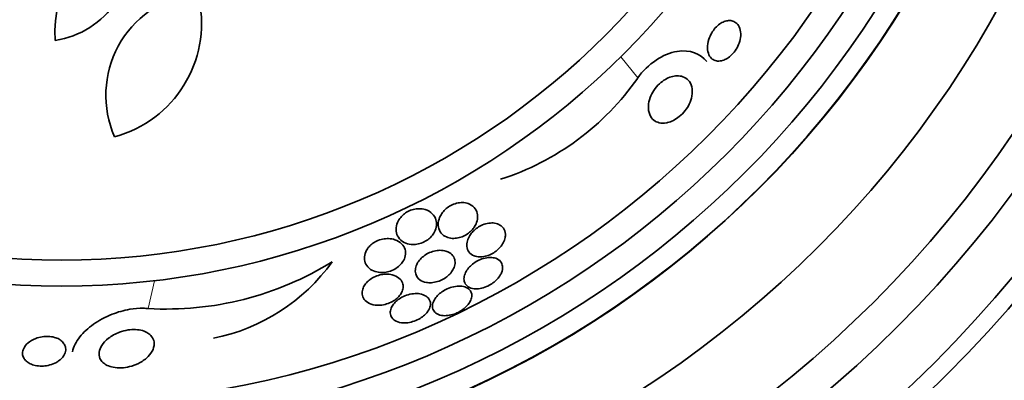
# Model space of a CAD drawing. Units: millimetres. Extents: x 0 to 759, y 0 to 1164.
# Drawn here: x 409 to 428, y 811 to 818 of the extents above; entities that cross this region are included whole.
import ezdxf
from ezdxf import colors
from ezdxf.entities.mleader import LeaderData, LeaderLine
from ezdxf.math import Vec2, Vec3

# ---------------------------------------------------------------- set-up
doc = ezdxf.new("R2010")
doc.units = ezdxf.units.MM
doc.layers.add('DV1_Défaut', color=7, linetype='Continuous')
doc.layers.add('Défaut', color=7, linetype='Continuous')

# ---------------------------------------------------------------- blocks, each defined once
blk = doc.blocks.new('_DOT')
at = {"color": 0}
blk.add_line((0, 0), (-1, 0), dxfattribs=at)
at = {"color": 0, "const_width": 0.333}
blk.add_lwpolyline([(-0.1665, 0, 1), (0.1665, 0, 1)], format="xyb", close=True, dxfattribs=at)
blk = doc.blocks.new('SE')
at = {"layer": 'DV1_Défaut', "color": 7, "linetype": 'Continuous', "lineweight": 18}
for p, q in [((420.679, 816.392), (420.355, 816.798)), ((411.302, 811.973), (411.423, 812.507))]:
    blk.add_line(p, q, dxfattribs=at)
at = {"layer": 'DV1_Défaut', "color": 7, "linetype": 'Continuous', "lineweight": 35}
for radius in [26.834, 26.588, 26.346, 25.906, 23.976, 23.645, 22.655, 22, 20.5, 18.906, 18.9, 18.5, 18, 17.5, 15.25, 14.75]:
    blk.add_circle((409.644, 827.653), radius, dxfattribs=at)
for centre, radius, start, end in [((411.753, 817.285), 2.237, 109.0205, 184.4937), ((409.252, 818.826), 1.737, 278.9669, 12.8571), ((412.472, 816.06), 1.981, 99.5176, 203.6087), ((410.077, 817.438), 2.247, 284.9577, 11.4058), ((416.489, 819.314), 5.109, 287.8413, 325.1073), ((411.646, 818.001), 6.038, 266.7327, 301.8065), ((411.821, 815.034), 3.704, 281.3737, 324.2567)]:
    blk.add_arc(centre, radius, start, end, dxfattribs=at)
for points, knots in [([(422.289, 816.723), (422.253, 816.714), (422.218, 816.714), (422.188, 816.719), (422.158, 816.725), (422.131, 816.738), (422.108, 816.755), (422.082, 816.775), (422.061, 816.803), (422.045, 816.835), (422.028, 816.873), (422.018, 816.918), (422.017, 816.967), (422.015, 817.019), (422.024, 817.077), (422.043, 817.137), (422.056, 817.176), (422.074, 817.217), (422.097, 817.256), (422.116, 817.289), (422.14, 817.321), (422.166, 817.35), (422.192, 817.379), (422.221, 817.406), (422.252, 817.427), (422.279, 817.447), (422.308, 817.462), (422.335, 817.473), (422.364, 817.484), (422.392, 817.49), (422.418, 817.492), (422.448, 817.494), (422.476, 817.491), (422.5, 817.483), (422.53, 817.474), (422.556, 817.458), (422.578, 817.437), (422.603, 817.413), (422.623, 817.38), (422.636, 817.343), (422.65, 817.301), (422.656, 817.252), (422.652, 817.199), (422.649, 817.155), (422.639, 817.108), (422.622, 817.06), (422.608, 817.021), (422.589, 816.981), (422.565, 816.943), (422.541, 816.905), (422.511, 816.868), (422.479, 816.836), (422.451, 816.809), (422.421, 816.785), (422.391, 816.766), (422.363, 816.749), (422.334, 816.736), (422.307, 816.728), (422.301, 816.726), (422.295, 816.725), (422.289, 816.723)], [0, 0, 0, 0, 0.052209, 0.052209, 0.052209, 0.103915, 0.103915, 0.103915, 0.165098, 0.165098, 0.165098, 0.2364, 0.2364, 0.2364, 0.311161, 0.311161, 0.311161, 0.360223, 0.360223, 0.360223, 0.401597, 0.401597, 0.401597, 0.443229, 0.443229, 0.443229, 0.481046, 0.481046, 0.481046, 0.519886, 0.519886, 0.519886, 0.564296, 0.564296, 0.564296, 0.617802, 0.617802, 0.617802, 0.682371, 0.682371, 0.682371, 0.75575, 0.75575, 0.75575, 0.815655, 0.815655, 0.815655, 0.863883, 0.863883, 0.863883, 0.912643, 0.912643, 0.912643, 0.953877, 0.953877, 0.953877, 0.991877, 0.991877, 0.991877, 1, 1, 1, 1]), ([(420.679, 816.392), (420.867, 816.659), (421.177, 816.862), (421.685, 816.94), (421.883, 816.857), (422.003, 816.707)], [0, 0, 0, 0, 0.5074899, 0.5074899, 1, 1, 1, 1]), ([(421.23, 815.533), (421.181, 815.523), (421.134, 815.524), (421.093, 815.534), (421.053, 815.543), (421.017, 815.56), (420.988, 815.583), (420.954, 815.611), (420.927, 815.647), (420.91, 815.69), (420.89, 815.738), (420.881, 815.795), (420.885, 815.857), (420.887, 815.907), (420.899, 815.962), (420.92, 816.018), (420.936, 816.063), (420.96, 816.11), (420.99, 816.154), (421.019, 816.199), (421.056, 816.243), (421.097, 816.281), (421.132, 816.314), (421.171, 816.343), (421.21, 816.366), (421.247, 816.387), (421.285, 816.403), (421.321, 816.415), (421.36, 816.426), (421.398, 816.433), (421.434, 816.433), (421.475, 816.434), (421.513, 816.428), (421.546, 816.416), (421.586, 816.401), (421.62, 816.378), (421.647, 816.349), (421.679, 816.316), (421.702, 816.272), (421.715, 816.223), (421.728, 816.17), (421.73, 816.109), (421.717, 816.043), (421.708, 815.995), (421.691, 815.944), (421.666, 815.893), (421.646, 815.85), (421.619, 815.807), (421.587, 815.766), (421.555, 815.725), (421.517, 815.686), (421.476, 815.653), (421.44, 815.624), (421.402, 815.599), (421.363, 815.579), (421.326, 815.56), (421.287, 815.546), (421.251, 815.537), (421.244, 815.536), (421.237, 815.534), (421.23, 815.533)], [0, 0, 0, 0, 0.055584, 0.055584, 0.055584, 0.11068, 0.11068, 0.11068, 0.1753, 0.1753, 0.1753, 0.247679, 0.247679, 0.247679, 0.306246, 0.306246, 0.306246, 0.353685, 0.353685, 0.353685, 0.401616, 0.401616, 0.401616, 0.442549, 0.442549, 0.442549, 0.480989, 0.480989, 0.480989, 0.522397, 0.522397, 0.522397, 0.570711, 0.570711, 0.570711, 0.62877, 0.62877, 0.62877, 0.696909, 0.696909, 0.696909, 0.77016, 0.77016, 0.77016, 0.823539, 0.823539, 0.823539, 0.868185, 0.868185, 0.868185, 0.91317, 0.91317, 0.91317, 0.953128, 0.953128, 0.953128, 0.992412, 0.992412, 0.992412, 1, 1, 1, 1]), ([(416.34, 813.201), (416.374, 813.198), (416.411, 813.199), (416.448, 813.205), (416.486, 813.211), (416.525, 813.222), (416.562, 813.238), (416.595, 813.253), (416.628, 813.271), (416.657, 813.292), (416.685, 813.312), (416.71, 813.335), (416.731, 813.359), (416.754, 813.385), (416.773, 813.413), (416.788, 813.441), (416.809, 813.481), (416.821, 813.523), (416.826, 813.562), (416.83, 813.602), (416.826, 813.641), (416.815, 813.676), (416.802, 813.719), (416.778, 813.759), (416.745, 813.791), (416.71, 813.826), (416.664, 813.854), (416.608, 813.871), (416.573, 813.882), (416.534, 813.888), (416.492, 813.887), (416.457, 813.887), (416.421, 813.883), (416.384, 813.874), (416.347, 813.864), (416.31, 813.85), (416.276, 813.831), (416.245, 813.815), (416.216, 813.795), (416.191, 813.773), (416.166, 813.751), (416.143, 813.726), (416.125, 813.701), (416.099, 813.666), (416.08, 813.628), (416.068, 813.592), (416.053, 813.545), (416.049, 813.499), (416.054, 813.457), (416.059, 813.414), (416.073, 813.374), (416.096, 813.338), (416.121, 813.298), (416.159, 813.264), (416.206, 813.239), (416.244, 813.219), (416.29, 813.205), (416.34, 813.201)], [0, 0, 0, 0, 0.04164, 0.04164, 0.04164, 0.083645, 0.083645, 0.083645, 0.121575, 0.121575, 0.121575, 0.15805, 0.15805, 0.15805, 0.198221, 0.198221, 0.198221, 0.257678, 0.257678, 0.257678, 0.317961, 0.317961, 0.317961, 0.391235, 0.391235, 0.391235, 0.469437, 0.469437, 0.469437, 0.518016, 0.518016, 0.518016, 0.558199, 0.558199, 0.558199, 0.598691, 0.598691, 0.598691, 0.634737, 0.634737, 0.634737, 0.671477, 0.671477, 0.671477, 0.723895, 0.723895, 0.723895, 0.791195, 0.791195, 0.791195, 0.859419, 0.859419, 0.859419, 0.937208, 0.937208, 0.937208, 1, 1, 1, 1]), ([(417.548, 813.533), (417.575, 813.573), (417.593, 813.614), (417.604, 813.654), (417.614, 813.693), (417.616, 813.732), (417.612, 813.767), (417.607, 813.81), (417.592, 813.849), (417.569, 813.884), (417.543, 813.921), (417.506, 813.952), (417.459, 813.974), (417.427, 813.989), (417.389, 813.999), (417.347, 814.003), (417.314, 814.006), (417.277, 814.004), (417.239, 813.997), (417.201, 813.99), (417.161, 813.978), (417.124, 813.96), (417.091, 813.945), (417.06, 813.926), (417.032, 813.904), (417.004, 813.883), (416.979, 813.859), (416.958, 813.834), (416.935, 813.807), (416.915, 813.778), (416.9, 813.749), (416.878, 813.706), (416.865, 813.663), (416.86, 813.622), (416.856, 813.581), (416.859, 813.541), (416.87, 813.505), (416.883, 813.463), (416.906, 813.424), (416.939, 813.394), (416.967, 813.368), (417.002, 813.347), (417.044, 813.333), (417.077, 813.323), (417.115, 813.317), (417.155, 813.318), (417.189, 813.318), (417.226, 813.323), (417.262, 813.332), (417.298, 813.342), (417.336, 813.357), (417.371, 813.375), (417.402, 813.392), (417.433, 813.413), (417.459, 813.435), (417.486, 813.458), (417.51, 813.483), (417.53, 813.509), (417.536, 813.517), (417.542, 813.525), (417.548, 813.533)], [0, 0, 0, 0, 0.058783, 0.058783, 0.058783, 0.117024, 0.117024, 0.117024, 0.186778, 0.186778, 0.186778, 0.263342, 0.263342, 0.263342, 0.316494, 0.316494, 0.316494, 0.359609, 0.359609, 0.359609, 0.403131, 0.403131, 0.403131, 0.440899, 0.440899, 0.440899, 0.477901, 0.477901, 0.477901, 0.519361, 0.519361, 0.519361, 0.581081, 0.581081, 0.581081, 0.643587, 0.643587, 0.643587, 0.717634, 0.717634, 0.717634, 0.780328, 0.780328, 0.780328, 0.829804, 0.829804, 0.829804, 0.871006, 0.871006, 0.871006, 0.91248, 0.91248, 0.91248, 0.949943, 0.949943, 0.949943, 0.988069, 0.988069, 0.988069, 1, 1, 1, 1]), ([(418.145, 813.367), (418.149, 813.411), (418.141, 813.452), (418.123, 813.487), (418.106, 813.522), (418.078, 813.552), (418.041, 813.574), (418.012, 813.592), (417.977, 813.604), (417.936, 813.61), (417.904, 813.615), (417.867, 813.615), (417.828, 813.609), (417.79, 813.604), (417.748, 813.593), (417.708, 813.576), (417.674, 813.561), (417.64, 813.543), (417.609, 813.521), (417.579, 813.501), (417.551, 813.477), (417.528, 813.453), (417.502, 813.426), (417.48, 813.398), (417.463, 813.37), (417.442, 813.338), (417.427, 813.304), (417.418, 813.272), (417.407, 813.234), (417.403, 813.197), (417.406, 813.163), (417.41, 813.124), (417.424, 813.088), (417.446, 813.058), (417.469, 813.026), (417.503, 813), (417.545, 812.983), (417.576, 812.971), (417.612, 812.964), (417.651, 812.963), (417.684, 812.962), (417.721, 812.966), (417.758, 812.975), (417.796, 812.984), (417.835, 812.998), (417.872, 813.016), (417.905, 813.033), (417.938, 813.053), (417.967, 813.075), (417.996, 813.097), (418.022, 813.122), (418.044, 813.147), (418.069, 813.176), (418.089, 813.205), (418.105, 813.234), (418.123, 813.268), (418.135, 813.302), (418.141, 813.334), (418.143, 813.345), (418.145, 813.356), (418.145, 813.367)], [0, 0, 0, 0, 0.072846, 0.072846, 0.072846, 0.145019, 0.145019, 0.145019, 0.201892, 0.201892, 0.201892, 0.248454, 0.248454, 0.248454, 0.295453, 0.295453, 0.295453, 0.336138, 0.336138, 0.336138, 0.375007, 0.375007, 0.375007, 0.41721, 0.41721, 0.41721, 0.466511, 0.466511, 0.466511, 0.525528, 0.525528, 0.525528, 0.594181, 0.594181, 0.594181, 0.667013, 0.667013, 0.667013, 0.719165, 0.719165, 0.719165, 0.763189, 0.763189, 0.763189, 0.807512, 0.807512, 0.807512, 0.847354, 0.847354, 0.847354, 0.887076, 0.887076, 0.887076, 0.931057, 0.931057, 0.931057, 0.982637, 0.982637, 0.982637, 1, 1, 1, 1]), ([(416.026, 812.729), (416.06, 812.748), (416.091, 812.771), (416.117, 812.796), (416.144, 812.82), (416.165, 812.847), (416.182, 812.873), (416.205, 812.909), (416.22, 812.946), (416.227, 812.981), (416.236, 813.025), (416.233, 813.068), (416.222, 813.107), (416.21, 813.146), (416.188, 813.182), (416.158, 813.213), (416.125, 813.247), (416.08, 813.274), (416.027, 813.292), (415.991, 813.304), (415.95, 813.312), (415.905, 813.313), (415.869, 813.315), (415.831, 813.311), (415.792, 813.303), (415.753, 813.295), (415.713, 813.282), (415.676, 813.264), (415.644, 813.248), (415.614, 813.229), (415.587, 813.208), (415.561, 813.187), (415.538, 813.163), (415.519, 813.14), (415.498, 813.113), (415.481, 813.084), (415.469, 813.057), (415.452, 813.015), (415.444, 812.974), (415.445, 812.935), (415.446, 812.896), (415.456, 812.859), (415.473, 812.825), (415.493, 812.786), (415.523, 812.751), (415.563, 812.724), (415.597, 812.702), (415.637, 812.684), (415.683, 812.674), (415.72, 812.666), (415.761, 812.662), (415.803, 812.664), (415.839, 812.666), (415.877, 812.672), (415.914, 812.683), (415.952, 812.693), (415.991, 812.709), (416.026, 812.729)], [0, 0, 0, 0, 0.041212, 0.041212, 0.041212, 0.082126, 0.082126, 0.082126, 0.137292, 0.137292, 0.137292, 0.206035, 0.206035, 0.206035, 0.275441, 0.275441, 0.275441, 0.352072, 0.352072, 0.352072, 0.404247, 0.404247, 0.404247, 0.446811, 0.446811, 0.446811, 0.489755, 0.489755, 0.489755, 0.527282, 0.527282, 0.527282, 0.56439, 0.56439, 0.56439, 0.606194, 0.606194, 0.606194, 0.668544, 0.668544, 0.668544, 0.731674, 0.731674, 0.731674, 0.806075, 0.806075, 0.806075, 0.86783, 0.86783, 0.86783, 0.916656, 0.916656, 0.916656, 0.95749, 0.95749, 0.95749, 1, 1, 1, 1]), ([(416.676, 812.468), (416.71, 812.466), (416.748, 812.469), (416.786, 812.476), (416.824, 812.483), (416.864, 812.495), (416.902, 812.511), (416.937, 812.526), (416.971, 812.545), (417.002, 812.567), (417.031, 812.587), (417.058, 812.611), (417.081, 812.634), (417.105, 812.66), (417.125, 812.688), (417.141, 812.715), (417.159, 812.746), (417.17, 812.778), (417.177, 812.808), (417.184, 812.844), (417.183, 812.878), (417.175, 812.91), (417.166, 812.946), (417.148, 812.979), (417.121, 813.007), (417.092, 813.036), (417.053, 813.059), (417.006, 813.073), (416.972, 813.084), (416.933, 813.089), (416.891, 813.089), (416.856, 813.089), (416.818, 813.084), (416.78, 813.074), (416.742, 813.065), (416.702, 813.05), (416.666, 813.032), (416.633, 813.015), (416.601, 812.995), (416.574, 812.973), (416.546, 812.951), (416.521, 812.927), (416.501, 812.902), (416.478, 812.874), (416.46, 812.846), (416.447, 812.817), (416.432, 812.784), (416.423, 812.751), (416.42, 812.72), (416.417, 812.682), (416.422, 812.647), (416.435, 812.616), (416.449, 812.58), (416.473, 812.549), (416.506, 812.524), (416.54, 812.499), (416.584, 812.481), (416.635, 812.473), (416.648, 812.47), (416.662, 812.469), (416.676, 812.468)], [0, 0, 0, 0, 0.044322, 0.044322, 0.044322, 0.088966, 0.088966, 0.088966, 0.129832, 0.129832, 0.129832, 0.169355, 0.169355, 0.169355, 0.212152, 0.212152, 0.212152, 0.261771, 0.261771, 0.261771, 0.320715, 0.320715, 0.320715, 0.389033, 0.389033, 0.389033, 0.461718, 0.461718, 0.461718, 0.513758, 0.513758, 0.513758, 0.557456, 0.557456, 0.557456, 0.601458, 0.601458, 0.601458, 0.640946, 0.640946, 0.640946, 0.680512, 0.680512, 0.680512, 0.724713, 0.724713, 0.724713, 0.776958, 0.776958, 0.776958, 0.839207, 0.839207, 0.839207, 0.909888, 0.909888, 0.909888, 0.981603, 0.981603, 0.981603, 1, 1, 1, 1]), ([(418.068, 812.656), (418.088, 812.7), (418.095, 812.744), (418.091, 812.783), (418.087, 812.816), (418.074, 812.847), (418.054, 812.872), (418.032, 812.9), (418.001, 812.922), (417.961, 812.936), (417.93, 812.946), (417.894, 812.952), (417.855, 812.952), (417.815, 812.952), (417.77, 812.946), (417.725, 812.933), (417.687, 812.922), (417.647, 812.906), (417.61, 812.886), (417.577, 812.868), (417.545, 812.847), (417.516, 812.824), (417.487, 812.801), (417.462, 812.776), (417.44, 812.75), (417.416, 812.721), (417.397, 812.692), (417.383, 812.663), (417.367, 812.63), (417.357, 812.597), (417.353, 812.566), (417.349, 812.531), (417.354, 812.498), (417.366, 812.469), (417.379, 812.437), (417.402, 812.41), (417.433, 812.39), (417.464, 812.37), (417.504, 812.356), (417.55, 812.352), (417.583, 812.349), (417.62, 812.351), (417.659, 812.357), (417.698, 812.364), (417.739, 812.376), (417.78, 812.393), (417.815, 812.408), (417.851, 812.427), (417.883, 812.448), (417.915, 812.469), (417.944, 812.493), (417.969, 812.517), (417.995, 812.543), (418.018, 812.57), (418.036, 812.597), (418.049, 812.617), (418.06, 812.636), (418.068, 812.656)], [0, 0, 0, 0, 0.0748, 0.0748, 0.0748, 0.13942, 0.13942, 0.13942, 0.209027, 0.209027, 0.209027, 0.262456, 0.262456, 0.262456, 0.31643, 0.31643, 0.31643, 0.362359, 0.362359, 0.362359, 0.403504, 0.403504, 0.403504, 0.445332, 0.445332, 0.445332, 0.491845, 0.491845, 0.491845, 0.545867, 0.545867, 0.545867, 0.608484, 0.608484, 0.608484, 0.67725, 0.67725, 0.67725, 0.745118, 0.745118, 0.745118, 0.792778, 0.792778, 0.792778, 0.840788, 0.840788, 0.840788, 0.88357, 0.88357, 0.88357, 0.924759, 0.924759, 0.924759, 0.968697, 0.968697, 0.968697, 1, 1, 1, 1]), ([(415.696, 812.036), (415.732, 812.035), (415.771, 812.038), (415.81, 812.045), (415.849, 812.053), (415.89, 812.065), (415.928, 812.082), (415.963, 812.097), (415.997, 812.115), (416.027, 812.136), (416.055, 812.156), (416.081, 812.179), (416.102, 812.202), (416.125, 812.227), (416.143, 812.254), (416.156, 812.28), (416.172, 812.31), (416.181, 812.34), (416.184, 812.369), (416.188, 812.403), (416.184, 812.436), (416.172, 812.466), (416.159, 812.501), (416.136, 812.532), (416.105, 812.558), (416.072, 812.585), (416.029, 812.607), (415.978, 812.62), (415.942, 812.629), (415.9, 812.634), (415.856, 812.633), (415.819, 812.632), (415.78, 812.627), (415.741, 812.617), (415.702, 812.607), (415.662, 812.593), (415.626, 812.575), (415.593, 812.558), (415.562, 812.538), (415.535, 812.517), (415.509, 812.495), (415.486, 812.472), (415.467, 812.448), (415.446, 812.421), (415.43, 812.394), (415.419, 812.366), (415.407, 812.334), (415.401, 812.303), (415.401, 812.273), (415.401, 812.237), (415.41, 812.204), (415.426, 812.174), (415.445, 812.14), (415.473, 812.11), (415.511, 812.087), (415.548, 812.064), (415.596, 812.047), (415.651, 812.04), (415.665, 812.038), (415.68, 812.037), (415.696, 812.036)], [0, 0, 0, 0, 0.044302, 0.044302, 0.044302, 0.088932, 0.088932, 0.088932, 0.129717, 0.129717, 0.129717, 0.169095, 0.169095, 0.169095, 0.211727, 0.211727, 0.211727, 0.261193, 0.261193, 0.261193, 0.320048, 0.320048, 0.320048, 0.388417, 0.388417, 0.388417, 0.461339, 0.461339, 0.461339, 0.513514, 0.513514, 0.513514, 0.557214, 0.557214, 0.557214, 0.601225, 0.601225, 0.601225, 0.640617, 0.640617, 0.640617, 0.680009, 0.680009, 0.680009, 0.724006, 0.724006, 0.724006, 0.776061, 0.776061, 0.776061, 0.838211, 0.838211, 0.838211, 0.908981, 0.908981, 0.908981, 0.981, 0.981, 0.981, 1, 1, 1, 1]), ([(417.28, 811.922), (417.315, 811.943), (417.348, 811.967), (417.376, 811.992), (417.404, 812.017), (417.428, 812.044), (417.447, 812.071), (417.467, 812.099), (417.482, 812.129), (417.49, 812.156), (417.5, 812.188), (417.503, 812.219), (417.499, 812.247), (417.494, 812.278), (417.481, 812.306), (417.459, 812.33), (417.437, 812.355), (417.405, 812.375), (417.365, 812.387), (417.333, 812.398), (417.295, 812.403), (417.254, 812.403), (417.213, 812.402), (417.167, 812.396), (417.121, 812.383), (417.081, 812.372), (417.04, 812.356), (417.002, 812.337), (416.968, 812.319), (416.935, 812.299), (416.906, 812.276), (416.877, 812.254), (416.852, 812.229), (416.83, 812.205), (416.807, 812.177), (416.788, 812.149), (416.775, 812.122), (416.76, 812.091), (416.751, 812.06), (416.749, 812.032), (416.747, 811.999), (416.752, 811.969), (416.766, 811.942), (416.78, 811.914), (416.804, 811.889), (416.836, 811.871), (416.868, 811.853), (416.909, 811.841), (416.956, 811.837), (416.99, 811.835), (417.029, 811.837), (417.069, 811.843), (417.109, 811.85), (417.152, 811.862), (417.193, 811.879), (417.223, 811.891), (417.252, 811.905), (417.28, 811.922)], [0, 0, 0, 0, 0.045766, 0.045766, 0.045766, 0.091278, 0.091278, 0.091278, 0.140539, 0.140539, 0.140539, 0.197306, 0.197306, 0.197306, 0.261585, 0.261585, 0.261585, 0.32985, 0.32985, 0.32985, 0.384365, 0.384365, 0.384365, 0.439402, 0.439402, 0.439402, 0.486532, 0.486532, 0.486532, 0.528677, 0.528677, 0.528677, 0.571059, 0.571059, 0.571059, 0.617604, 0.617604, 0.617604, 0.671052, 0.671052, 0.671052, 0.732496, 0.732496, 0.732496, 0.799848, 0.799848, 0.799848, 0.866877, 0.866877, 0.866877, 0.915695, 0.915695, 0.915695, 0.964864, 0.964864, 0.964864, 1, 1, 1, 1]), ([(416.661, 811.921), (416.684, 811.955), (416.699, 811.989), (416.706, 812.021), (416.712, 812.053), (416.711, 812.084), (416.702, 812.111), (416.693, 812.143), (416.674, 812.171), (416.647, 812.194), (416.619, 812.218), (416.581, 812.237), (416.536, 812.248), (416.501, 812.257), (416.461, 812.262), (416.418, 812.26), (416.375, 812.259), (416.327, 812.251), (416.281, 812.238), (416.241, 812.226), (416.2, 812.21), (416.164, 812.19), (416.13, 812.173), (416.099, 812.152), (416.072, 812.13), (416.045, 812.108), (416.022, 812.083), (416.003, 812.059), (415.982, 812.032), (415.966, 812.004), (415.955, 811.977), (415.943, 811.946), (415.938, 811.916), (415.94, 811.888), (415.941, 811.855), (415.951, 811.825), (415.969, 811.799), (415.989, 811.77), (416.018, 811.746), (416.055, 811.728), (416.092, 811.711), (416.138, 811.7), (416.189, 811.698), (416.225, 811.697), (416.265, 811.699), (416.306, 811.707), (416.347, 811.714), (416.39, 811.727), (416.431, 811.744), (416.467, 811.759), (416.503, 811.778), (416.534, 811.799), (416.564, 811.819), (416.592, 811.842), (416.615, 811.865), (416.633, 811.883), (416.649, 811.902), (416.661, 811.921)], [0, 0, 0, 0, 0.058376, 0.058376, 0.058376, 0.11635, 0.11635, 0.11635, 0.181959, 0.181959, 0.181959, 0.251555, 0.251555, 0.251555, 0.305174, 0.305174, 0.305174, 0.359342, 0.359342, 0.359342, 0.405393, 0.405393, 0.405393, 0.446564, 0.446564, 0.446564, 0.488347, 0.488347, 0.488347, 0.534765, 0.534765, 0.534765, 0.588661, 0.588661, 0.588661, 0.651158, 0.651158, 0.651158, 0.719876, 0.719876, 0.719876, 0.787826, 0.787826, 0.787826, 0.835615, 0.835615, 0.835615, 0.883758, 0.883758, 0.883758, 0.926604, 0.926604, 0.926604, 0.967779, 0.967779, 0.967779, 1, 1, 1, 1]), ([(411.302, 811.973), (411.272, 811.976), (411.241, 811.977), (411.211, 811.978), (411.125, 811.979), (411.037, 811.972), (410.952, 811.958), (410.834, 811.938), (410.719, 811.905), (410.615, 811.865), (410.48, 811.812), (410.358, 811.746), (410.254, 811.673), (410.149, 811.598), (410.061, 811.515), (409.993, 811.429), (409.922, 811.338), (409.872, 811.241), (409.851, 811.145)], [0, 0, 0, 0, 0.042822, 0.042822, 0.042822, 0.163348, 0.163348, 0.163348, 0.330948, 0.330948, 0.330948, 0.547547, 0.547547, 0.547547, 0.767492, 0.767492, 0.767492, 1, 1, 1, 1]), ([(409.512, 810.925), (409.474, 810.907), (409.431, 810.893), (409.385, 810.883), (409.346, 810.875), (409.304, 810.87), (409.263, 810.87), (409.221, 810.869), (409.178, 810.874), (409.139, 810.882), (409.104, 810.89), (409.071, 810.901), (409.043, 810.915), (409.014, 810.929), (408.99, 810.945), (408.969, 810.963), (408.947, 810.983), (408.93, 811.005), (408.918, 811.027), (408.904, 811.054), (408.896, 811.082), (408.895, 811.109), (408.894, 811.143), (408.902, 811.176), (408.917, 811.208), (408.934, 811.245), (408.963, 811.281), (409, 811.313), (409.039, 811.347), (409.089, 811.377), (409.147, 811.4), (409.185, 811.415), (409.229, 811.426), (409.274, 811.433), (409.312, 811.439), (409.352, 811.441), (409.391, 811.44), (409.431, 811.438), (409.47, 811.432), (409.506, 811.421), (409.539, 811.412), (409.569, 811.4), (409.595, 811.385), (409.622, 811.369), (409.644, 811.352), (409.662, 811.333), (409.683, 811.311), (409.698, 811.287), (409.708, 811.263), (409.719, 811.235), (409.724, 811.205), (409.722, 811.175), (409.719, 811.14), (409.707, 811.105), (409.687, 811.072), (409.664, 811.034), (409.63, 810.999), (409.587, 810.968), (409.564, 810.952), (409.539, 810.938), (409.512, 810.925)], [0, 0, 0, 0, 0.052364, 0.052364, 0.052364, 0.09639, 0.09639, 0.09639, 0.140769, 0.140769, 0.140769, 0.179924, 0.179924, 0.179924, 0.218487, 0.218487, 0.218487, 0.261187, 0.261187, 0.261187, 0.311656, 0.311656, 0.311656, 0.372498, 0.372498, 0.372498, 0.443465, 0.443465, 0.443465, 0.518268, 0.518268, 0.518268, 0.567836, 0.567836, 0.567836, 0.609474, 0.609474, 0.609474, 0.651385, 0.651385, 0.651385, 0.689265, 0.689265, 0.689265, 0.727954, 0.727954, 0.727954, 0.772052, 0.772052, 0.772052, 0.825123, 0.825123, 0.825123, 0.88923, 0.88923, 0.88923, 0.962359, 0.962359, 0.962359, 1, 1, 1, 1]), ([(411.285, 811.037), (411.239, 810.994), (411.181, 810.953), (411.114, 810.921), (411.062, 810.895), (411.004, 810.874), (410.943, 810.859), (410.894, 810.847), (410.84, 810.839), (410.788, 810.837), (410.735, 810.834), (410.681, 810.838), (410.633, 810.847), (410.59, 810.855), (410.551, 810.868), (410.517, 810.884), (410.484, 810.9), (410.456, 810.919), (410.434, 810.94), (410.409, 810.963), (410.391, 810.989), (410.379, 811.016), (410.361, 811.055), (410.357, 811.098), (410.363, 811.139), (410.369, 811.181), (410.386, 811.224), (410.412, 811.265), (410.443, 811.314), (410.487, 811.362), (410.543, 811.404), (410.601, 811.449), (410.673, 811.489), (410.754, 811.519), (410.804, 811.538), (410.86, 811.553), (410.916, 811.562), (410.964, 811.569), (411.013, 811.572), (411.06, 811.57), (411.108, 811.568), (411.155, 811.561), (411.196, 811.549), (411.234, 811.537), (411.268, 811.522), (411.296, 811.504), (411.325, 811.485), (411.349, 811.464), (411.367, 811.44), (411.393, 811.407), (411.409, 811.37), (411.414, 811.333), (411.422, 811.286), (411.414, 811.237), (411.395, 811.19), (411.375, 811.142), (411.343, 811.095), (411.3, 811.052), (411.295, 811.047), (411.29, 811.042), (411.285, 811.037)], [0, 0, 0, 0, 0.070884, 0.070884, 0.070884, 0.125053, 0.125053, 0.125053, 0.168937, 0.168937, 0.168937, 0.213247, 0.213247, 0.213247, 0.251528, 0.251528, 0.251528, 0.288503, 0.288503, 0.288503, 0.329303, 0.329303, 0.329303, 0.389232, 0.389232, 0.389232, 0.449932, 0.449932, 0.449932, 0.523068, 0.523068, 0.523068, 0.600449, 0.600449, 0.600449, 0.648492, 0.648492, 0.648492, 0.688526, 0.688526, 0.688526, 0.728841, 0.728841, 0.728841, 0.76507, 0.76507, 0.76507, 0.802323, 0.802323, 0.802323, 0.855587, 0.855587, 0.855587, 0.92344, 0.92344, 0.92344, 0.992132, 0.992132, 0.992132, 1, 1, 1, 1])]:
    blk.add_open_spline(points, degree=3, knots=knots, dxfattribs=at)

msp = doc.modelspace()

# ---------------------------------------------------------------- block references
at = {"layer": 'Défaut'}
msp.add_blockref('SE', (0, 0), dxfattribs=at)

# ---------------------------------------------------------------- leaders
at = {"layer": 'Défaut', "color": 7, "linetype": 'Continuous', "lineweight": 18}
ml = msp.add_multileader_mtext('Standard', dxfattribs=at)
ml.set_content('{\\pxsm0.9;\\fSolid Edge ISO|b1||i0||c0|p34;\\W1.;03/01/2022\\P}', color=256)
ml.set_leader_properties()
ml.set_arrow_properties(name='DOT')
ml.build(insert=Vec2(0, 0))
ml.multileader.update_dxf_attribs({"leader_type": 0, "dogleg_length": 0, "arrow_head_size": 12})
ctx = ml.context
ctx.base_point, ctx.char_height, ctx.arrow_head_size, ctx.landing_gap_size = Vec3(656.602, 1156.973), 12, 12, 4.2
notes = []
notes.append((ctx, [(0, (0, 0, 0), (0, 0), (1, 0), 1, [])]))
ctx.mtext.insert = Vec3(658.602, 1163.093)
for ctx, leaders in notes:
    for number, flags, end, landing, length, lines in leaders:
        leader = LeaderData()
        leader.index, (leader.has_last_leader_line, leader.has_dogleg_vector, leader.attachment_direction) = number, flags
        leader.last_leader_point, leader.dogleg_vector, leader.dogleg_length = Vec3(end), Vec3(landing), length
        for number, points, colour, breaks in lines:
            line = LeaderLine()
            line.index, line.vertices, line.color, line.breaks = number, Vec3.list(points), colors.encode_raw_color(colour), breaks
            leader.lines.append(line)
        ctx.leaders.append(leader)

doc.saveas('drawing.dxf')
